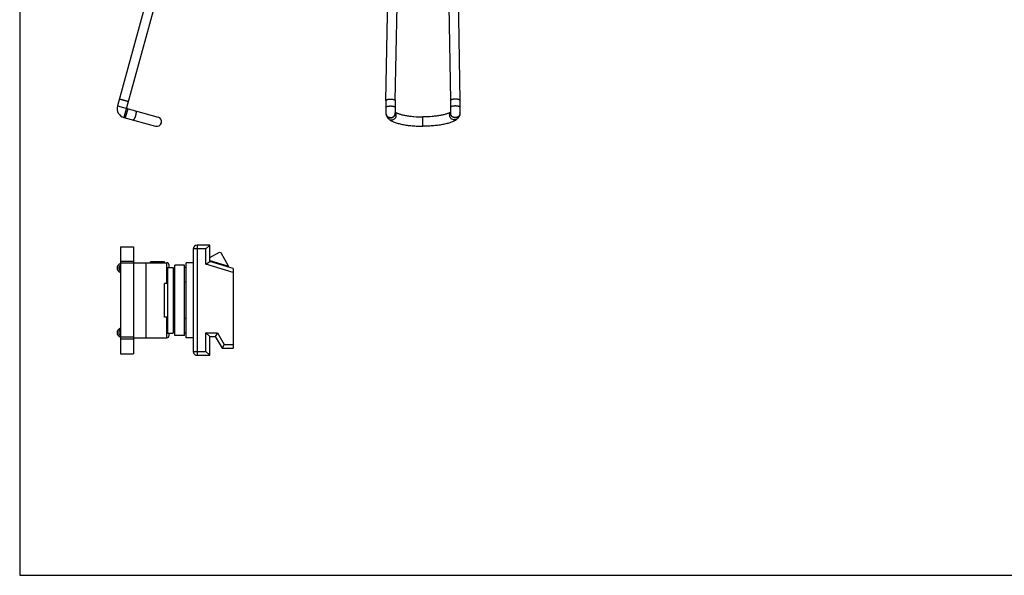
# Model space of a CAD drawing. Units: millimetres. Extents: x 2054 to 2474, y -39 to 258.
# Drawn here: x 2054 to 2264, y -39 to 79 of the extents above; entities that cross this region are included whole.
import ezdxf

# ---------------------------------------------------------------- set-up
doc = ezdxf.new("R2010")
doc.units = ezdxf.units.MM
doc.header["$LTSCALE"] = 19.36
doc.layers.get('0').update_dxf_attribs({"linetype": 'CONTINUOUS'})

msp = doc.modelspace()

# ---------------------------------------------------------------- linework, layer by layer
for p, q in [((2053.56, 257.59), (2053.56, -39.41)), ((2053.56, -39.41), (2473.56, -39.41))]:
    msp.add_line(p, q)
at = {"color": 7, "linetype": 'Continuous'}
for p, q in [((2083.8, 87.64), (2075.8, 58.32)), ((2131.67, 61.98), (2132.16, 87.17)), ((2146.99, 87.17), (2147.47, 61.98)), ((2080.43, 82.88), (2074.4, 60.78)), ((2133.67, 61.96), (2134.06, 82.17)), ((2145.08, 82.17), (2145.47, 61.96)), ((2131.67, 61.98), (2131.67, 59.21)), ((2131.67, 61.98), (2131.67, 61.98)), ((2133.67, 61.96), (2133.67, 59.21)), ((2145.47, 61.96), (2145.47, 59.21)), ((2147.47, 61.98), (2147.47, 61.98)), ((2147.47, 61.98), (2147.47, 59.21)), ((2074.4, 60.78), (2083.08, 58.41)), ((2076.62, 60.17), (2076.09, 58.24)), ((2075.8, 58.32), (2082.56, 56.48)), ((2139.57, 56.48), (2139.57, 58.44)), ((2139.58, 56.44), (2139.57, 56.48)), ((2139.57, 56.44), (2139.57, 56.48)), ((2075.08, 30.7), (2075.08, 7.9)), ((2075.08, 30.7), (2077.83, 30.7)), ((2077.83, 30.7), (2077.83, 7.9)), ((2090.58, 30.25), (2090.58, 8.35)), ((2093.28, 30.25), (2090.58, 30.25)), ((2091.38, 31.05), (2091.38, 7.55)), ((2094.08, 31.05), (2091.38, 31.05)), ((2093.28, 30.25), (2094.08, 31.05)), ((2093.28, 26.99), (2093.28, 30.25)), ((2094.08, 27.58), (2094.08, 31.05)), ((2094.08, 28.44), (2096.17, 29.56)), ((2096.17, 29.56), (2096.56, 29.44)), ((2098.08, 26.57), (2096.56, 29.44)), ((2077.83, 27.58), (2075.08, 27.58)), ((2077.83, 27.3), (2084.93, 27.3)), ((2080.43, 27.3), (2080.43, 11.3)), ((2081.43, 27.3), (2081.43, 27.5)), ((2084.43, 27.5), (2081.43, 27.5)), ((2084.43, 27.3), (2084.43, 27.5)), ((2084.93, 22.88), (2084.93, 27.3)), ((2089.08, 11.3), (2089.08, 27.3)), ((2090.58, 27.3), (2089.08, 27.3)), ((2093.28, 26.99), (2094.08, 27.58)), ((2094.08, 27.79), (2098.08, 26.57)), ((2099.08, 26.05), (2094.08, 27.58)), ((2077.83, 27.21), (2075.08, 27.21)), ((2085.08, 26.3), (2085.08, 12.3)), ((2085.08, 26.3), (2086.28, 26.3)), ((2085.43, 26.3), (2085.43, 26.8)), ((2086.28, 26.3), (2086.28, 12.3)), ((2086.68, 11.8), (2086.68, 26.8)), ((2088.68, 26.8), (2086.68, 26.8)), ((2088.68, 11.8), (2088.68, 26.8)), ((2089.08, 26.3), (2088.68, 26.3)), ((2099.08, 25.22), (2093.28, 26.99)), ((2098.02, 26.38), (2098.08, 26.57)), ((2099.08, 26.05), (2099.08, 9.05)), ((2086.68, 23.2), (2086.28, 23.2)), ((2089.08, 23.2), (2088.68, 23.2)), ((2084.48, 15.73), (2084.48, 22.88)), ((2085.08, 22.88), (2084.48, 22.88)), ((2085.08, 15.73), (2084.48, 15.73)), ((2084.93, 11.3), (2084.93, 15.73)), ((2086.68, 15.4), (2086.28, 15.4)), ((2089.08, 15.4), (2088.68, 15.4)), ((2077.83, 11.4), (2075.08, 11.4)), ((2077.83, 11.03), (2075.08, 11.03)), ((2077.83, 11.3), (2084.93, 11.3)), ((2085.08, 12.3), (2086.28, 12.3)), ((2085.43, 11.8), (2085.43, 12.3)), ((2088.68, 11.8), (2086.68, 11.8)), ((2089.08, 12.3), (2088.68, 12.3)), ((2090.58, 11.3), (2089.08, 11.3)), ((2093.28, 8.35), (2093.28, 12.35)), ((2093.28, 12.35), (2095.74, 12.35)), ((2093.28, 12.35), (2094.08, 11.55)), ((2094.08, 7.55), (2094.08, 11.55)), ((2094.08, 11.55), (2095.28, 11.55)), ((2095.74, 12.35), (2095.28, 11.55)), ((2095.28, 11.55), (2096.72, 9.05)), ((2095.74, 12.35), (2097.18, 9.85)), ((2097.18, 9.85), (2096.72, 9.05)), ((2096.72, 9.05), (2099.08, 9.05)), ((2097.18, 9.85), (2099.08, 9.85)), ((2075.08, 7.9), (2077.83, 7.9)), ((2090.58, 8.35), (2093.28, 8.35)), ((2091.38, 7.55), (2094.08, 7.55)), ((2093.28, 8.35), (2094.08, 7.55))]:
    msp.add_line(p, q, dxfattribs=at)
for centre, radius, start, end in [((2076.33, 60.25), 2, 164.75, 254.75), ((2132.6, 59.29), 0.929, 180.0065, 184.8337), ((2133.01, 58.86), 0.865, 33.1859, 39.0913), ((2146.14, 58.86), 0.865, 140.9087, 146.8141), ((2146.54, 59.29), 0.929, 355.1663, 359.9935), ((2082.82, 57.44), 1, 254.7509, 74.7491), ((2091.38, 30.25), 0.8, 90, 180), ((2084.93, 26.8), 0.5, 0, 90), ((2075.33, 26.2), 1, 104.6489, 255.3511), ((2086.68, 23), 1.3, 90, 108), ((2075.33, 12.4), 1, 104.6489, 255), ((2086.68, 15.6), 1.3, 252.0772, 270), ((2084.93, 11.8), 0.5, 270, 0), ((2091.38, 8.35), 0.8, 180, 270)]:
    msp.add_arc(centre, radius, start, end, dxfattribs=at)
for points, knots in [([(2075.76, 61.98), (2075.7, 62), (2075.58, 62.03), (2075.4, 62.08), (2075.26, 62.11), (2075.15, 62.14), (2075.08, 62.16), (2075.02, 62.18), (2074.96, 62.19), (2074.91, 62.2), (2074.87, 62.22), (2074.85, 62.22), (2074.83, 62.23), (2074.82, 62.23), (2074.81, 62.23), (2074.8, 62.23), (2074.8, 62.23), (2074.8, 62.23), (2074.8, 62.23)], [0, 0, 0, 0, 0.195021, 0.382637, 0.555464, 0.634281, 0.706983, 0.772877, 0.831333, 0.881771, 0.923734, 0.956793, 0.969886, 0.980649, 0.989056, 0.995081, 0.998715, 1, 1, 1, 1]), ([(2076.73, 61.71), (2076.73, 61.71), (2076.72, 61.71), (2076.72, 61.71), (2076.72, 61.71), (2076.71, 61.71), (2076.7, 61.72), (2076.68, 61.72), (2076.65, 61.73), (2076.61, 61.74), (2076.56, 61.76), (2076.51, 61.77), (2076.44, 61.79), (2076.37, 61.81), (2076.27, 61.84), (2076.13, 61.88), (2075.95, 61.93), (2075.83, 61.96), (2075.76, 61.98)], [0, 0, 0, 0, 0.001285, 0.004919, 0.010944, 0.019351, 0.030114, 0.043207, 0.076266, 0.118229, 0.168667, 0.227123, 0.293017, 0.365719, 0.444536, 0.617363, 0.804979, 1, 1, 1, 1]), ([(2131.67, 61.98), (2131.67, 62.02), (2131.73, 62.07), (2131.79, 62.1), (2131.87, 62.13), (2131.98, 62.17), (2132.13, 62.2), (2132.3, 62.22), (2132.48, 62.23), (2132.68, 62.23), (2132.87, 62.23), (2133.05, 62.21), (2133.22, 62.19), (2133.37, 62.15), (2133.48, 62.12), (2133.55, 62.09), (2133.62, 62.05), (2133.67, 62), (2133.67, 61.96)], [0, 0, 0, 0, 0.05898, 0.081389, 0.107097, 0.167984, 0.240215, 0.321524, 0.409149, 0.500002, 0.590855, 0.678479, 0.759788, 0.832019, 0.892905, 0.918613, 0.941021, 1, 1, 1, 1]), ([(2147.47, 61.98), (2147.47, 62.02), (2147.42, 62.07), (2147.35, 62.1), (2147.28, 62.13), (2147.17, 62.17), (2147.02, 62.2), (2146.85, 62.22), (2146.66, 62.23), (2146.47, 62.23), (2146.28, 62.23), (2146.09, 62.21), (2145.92, 62.19), (2145.77, 62.15), (2145.66, 62.12), (2145.59, 62.09), (2145.53, 62.05), (2145.47, 62), (2145.47, 61.96)], [0, 0, 0, 0, 0.05898, 0.081389, 0.107097, 0.167984, 0.240215, 0.321524, 0.409149, 0.500002, 0.590855, 0.678479, 0.759788, 0.832019, 0.892905, 0.918613, 0.941021, 1, 1, 1, 1]), ([(2078.26, 59.72), (2078.27, 59.72), (2078.29, 59.71), (2078.31, 59.69), (2078.33, 59.66), (2078.35, 59.6), (2078.37, 59.51), (2078.38, 59.38), (2078.37, 59.23), (2078.35, 59.05), (2078.32, 58.87), (2078.29, 58.75), (2078.27, 58.68)], [0, 0, 0, 0, 0.026071, 0.054791, 0.08803, 0.126903, 0.223146, 0.34411, 0.4871, 0.647721, 0.820774, 1, 1, 1, 1]), ([(2131.67, 60.51), (2131.67, 60.52), (2131.68, 60.54), (2131.69, 60.57), (2131.72, 60.59), (2131.77, 60.63), (2131.85, 60.66), (2131.97, 60.7), (2132.12, 60.73), (2132.29, 60.76), (2132.48, 60.77), (2132.67, 60.78), (2132.87, 60.77), (2133.05, 60.76), (2133.22, 60.73), (2133.37, 60.7), (2133.5, 60.66), (2133.58, 60.63), (2133.63, 60.59), (2133.65, 60.57), (2133.67, 60.54), (2133.67, 60.52), (2133.67, 60.51)], [0, 0, 0, 0, 0.012154, 0.02576, 0.041808, 0.06085, 0.108629, 0.169217, 0.241145, 0.322146, 0.409456, 0.5, 0.590544, 0.677854, 0.758855, 0.830783, 0.891371, 0.93915, 0.958192, 0.97424, 0.987846, 1, 1, 1, 1]), ([(2131.67, 59.21), (2131.67, 59.09), (2131.7, 58.85), (2131.83, 58.52), (2132.02, 58.24), (2132.18, 58.08), (2132.26, 58.01)], [0, 0, 0, 0, 0.26416, 0.52059, 0.764952, 1, 1, 1, 1]), ([(2131.67, 59.21), (2131.67, 59.14), (2131.69, 59.02), (2131.74, 58.83), (2131.84, 58.67), (2132, 58.47), (2132.28, 58.29), (2132.67, 58.22), (2133.06, 58.29), (2133.34, 58.47), (2133.51, 58.67), (2133.6, 58.83), (2133.66, 59.02), (2133.67, 59.14), (2133.67, 59.21)], [0, 0, 0, 0, 0.061521, 0.123259, 0.185271, 0.247705, 0.373255, 0.5, 0.626745, 0.752295, 0.814727, 0.87675, 0.93846, 1, 1, 1, 1]), ([(2131.68, 59.21), (2131.68, 59.15), (2131.7, 59.02), (2131.77, 58.85), (2131.88, 58.69), (2132.05, 58.51), (2132.33, 58.35), (2132.71, 58.3), (2133.09, 58.38), (2133.36, 58.56), (2133.52, 58.76), (2133.61, 58.92), (2133.66, 59.1), (2133.67, 59.22), (2133.67, 59.29)], [0, 0, 0, 0, 0.061586, 0.123357, 0.185474, 0.248009, 0.373733, 0.500498, 0.627128, 0.752525, 0.81488, 0.876832, 0.938513, 1, 1, 1, 1]), ([(2132.26, 58.01), (2132.34, 57.94), (2132.54, 57.82), (2132.89, 57.77), (2133.24, 57.85), (2133.54, 58.04), (2133.77, 58.33), (2133.89, 58.67), (2133.88, 59.02), (2133.79, 59.24), (2133.73, 59.33)], [0, 0, 0, 0, 0.119983, 0.242314, 0.368085, 0.49665, 0.626037, 0.753899, 0.878591, 1, 1, 1, 1]), ([(2133.66, 59.45), (2133.7, 59.42), (2133.8, 59.36), (2133.98, 59.27), (2134.21, 59.18), (2134.58, 59.05), (2135.13, 58.89), (2135.88, 58.74), (2136.72, 58.61), (2137.96, 58.48), (2138.92, 58.45), (2139.57, 58.44)], [0, 0, 0, 0, 0.025219, 0.058562, 0.098875, 0.145388, 0.254559, 0.381851, 0.523584, 0.676223, 1, 1, 1, 1]), ([(2145.49, 59.45), (2145.44, 59.42), (2145.34, 59.36), (2145.16, 59.27), (2144.94, 59.18), (2144.57, 59.05), (2144.02, 58.89), (2143.27, 58.74), (2142.43, 58.61), (2141.19, 58.48), (2140.23, 58.45), (2139.57, 58.44)], [0, 0, 0, 0, 0.025219, 0.058562, 0.098875, 0.145388, 0.254559, 0.381851, 0.523584, 0.676223, 1, 1, 1, 1]), ([(2146.89, 58.01), (2146.8, 57.94), (2146.6, 57.82), (2146.26, 57.77), (2145.91, 57.85), (2145.61, 58.04), (2145.38, 58.33), (2145.26, 58.67), (2145.26, 59.02), (2145.35, 59.24), (2145.41, 59.33)], [0, 0, 0, 0, 0.119983, 0.242314, 0.368085, 0.49665, 0.626037, 0.753899, 0.878591, 1, 1, 1, 1]), ([(2147.47, 60.51), (2147.47, 60.52), (2147.47, 60.54), (2147.45, 60.57), (2147.43, 60.59), (2147.38, 60.63), (2147.3, 60.66), (2147.17, 60.7), (2147.02, 60.73), (2146.85, 60.76), (2146.67, 60.77), (2146.47, 60.78), (2146.28, 60.77), (2146.09, 60.76), (2145.92, 60.73), (2145.77, 60.7), (2145.65, 60.66), (2145.57, 60.63), (2145.52, 60.59), (2145.49, 60.57), (2145.48, 60.54), (2145.47, 60.52), (2145.47, 60.51)], [0, 0, 0, 0, 0.012154, 0.02576, 0.041808, 0.06085, 0.108629, 0.169217, 0.241145, 0.322146, 0.409456, 0.5, 0.590544, 0.677854, 0.758855, 0.830783, 0.891371, 0.93915, 0.958192, 0.97424, 0.987846, 1, 1, 1, 1]), ([(2147.47, 59.21), (2147.46, 59.15), (2147.44, 59.02), (2147.37, 58.85), (2147.27, 58.69), (2147.1, 58.51), (2146.82, 58.35), (2146.43, 58.3), (2146.05, 58.38), (2145.79, 58.56), (2145.63, 58.76), (2145.54, 58.92), (2145.49, 59.1), (2145.47, 59.22), (2145.47, 59.29)], [0, 0, 0, 0, 0.061586, 0.123357, 0.185474, 0.248009, 0.373733, 0.500498, 0.627128, 0.752525, 0.81488, 0.876832, 0.938513, 1, 1, 1, 1]), ([(2147.47, 59.21), (2147.47, 59.14), (2147.46, 59.02), (2147.4, 58.83), (2147.31, 58.67), (2147.14, 58.47), (2146.86, 58.29), (2146.47, 58.22), (2146.08, 58.29), (2145.8, 58.47), (2145.64, 58.67), (2145.54, 58.83), (2145.49, 59.02), (2145.47, 59.14), (2145.47, 59.21)], [0, 0, 0, 0, 0.061521, 0.123259, 0.185271, 0.247705, 0.373255, 0.5, 0.626745, 0.752295, 0.814727, 0.87675, 0.93846, 1, 1, 1, 1]), ([(2147.47, 59.21), (2147.47, 59.09), (2147.44, 58.85), (2147.31, 58.52), (2147.12, 58.24), (2146.97, 58.08), (2146.89, 58.01)], [0, 0, 0, 0, 0.26416, 0.52059, 0.764952, 1, 1, 1, 1]), ([(2078.27, 58.68), (2078.25, 58.62), (2078.22, 58.5), (2078.15, 58.32), (2078.08, 58.17), (2078.01, 58.03), (2077.94, 57.92), (2077.88, 57.85), (2077.83, 57.81), (2077.79, 57.8), (2077.76, 57.79), (2077.74, 57.79), (2077.73, 57.79)], [0, 0, 0, 0, 0.179225, 0.352278, 0.512898, 0.655888, 0.77685, 0.873098, 0.911968, 0.945192, 0.973897, 1, 1, 1, 1]), ([(2132.26, 58.01), (2132.43, 57.86), (2132.83, 57.6), (2133.51, 57.29), (2134.3, 57.04), (2135.2, 56.83), (2136.2, 56.66), (2137.28, 56.54), (2138.41, 56.46), (2139.18, 56.44), (2139.57, 56.44)], [0, 0, 0, 0, 0.089268, 0.18638, 0.295466, 0.417509, 0.551455, 0.695159, 0.845759, 1, 1, 1, 1]), ([(2146.89, 58.01), (2146.72, 57.86), (2146.32, 57.6), (2145.64, 57.29), (2144.84, 57.04), (2143.94, 56.83), (2142.95, 56.66), (2141.87, 56.54), (2140.74, 56.46), (2139.97, 56.44), (2139.58, 56.44)], [0, 0, 0, 0, 0.089268, 0.18638, 0.295466, 0.417509, 0.551455, 0.695159, 0.845759, 1, 1, 1, 1]), ([(2075.07, 27.16), (2074.98, 27.13), (2074.79, 27.03), (2074.57, 26.81), (2074.43, 26.52), (2074.38, 26.2), (2074.43, 25.89), (2074.57, 25.6), (2074.79, 25.38), (2074.98, 25.28), (2075.07, 25.25)], [0, 0, 0, 0, 0.123138, 0.247612, 0.3734, 0.5, 0.6266, 0.752388, 0.876862, 1, 1, 1, 1]), ([(2075.07, 26.9), (2074.98, 26.81), (2074.84, 26.59), (2074.77, 26.2), (2074.84, 25.82), (2074.98, 25.6), (2075.07, 25.5)], [0, 0, 0, 0, 0.24914, 0.500418, 0.751453, 1, 1, 1, 1]), ([(2075.07, 11.45), (2074.98, 11.48), (2074.79, 11.58), (2074.57, 11.8), (2074.43, 12.09), (2074.38, 12.4), (2074.43, 12.72), (2074.57, 13.01), (2074.79, 13.23), (2074.98, 13.33), (2075.07, 13.36)], [0, 0, 0, 0, 0.123138, 0.247612, 0.3734, 0.5, 0.6266, 0.752388, 0.876862, 1, 1, 1, 1]), ([(2075.07, 11.71), (2074.98, 11.8), (2074.84, 12.02), (2074.77, 12.41), (2074.84, 12.79), (2074.98, 13.01), (2075.07, 13.11)], [0, 0, 0, 0, 0.24914, 0.500418, 0.751453, 1, 1, 1, 1])]:
    msp.add_open_spline(points, degree=3, knots=knots, dxfattribs=at)

doc.saveas('drawing.dxf')
